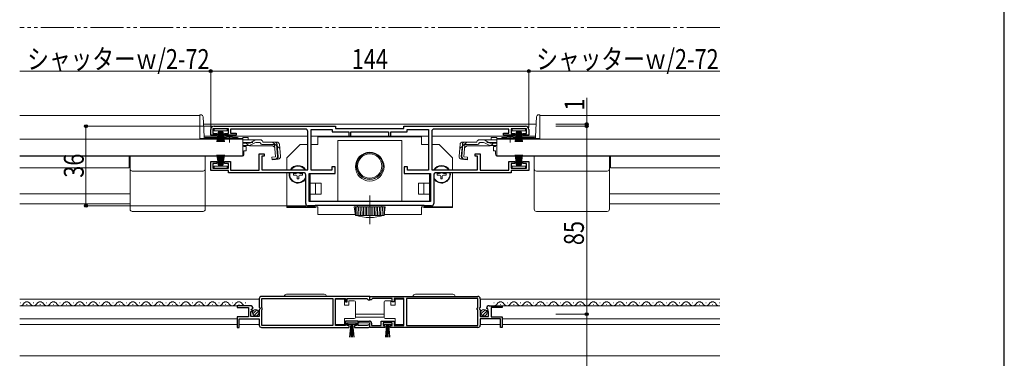
# Model space of a CAD drawing. Extents: x 0 to 1065, y 0 to 1573.
# Drawn here: x 604 to 1050, y 544 to 697 of the extents above; entities that cross this region are included whole.
import ezdxf

# ---------------------------------------------------------------- set-up
doc = ezdxf.new("R2010")
doc.units = 0
for name, pattern in [('YCENTER_1', [13, 10, -1, 1, -1]), ('YDIVIDE_1', [15, 10, -1, 1, -1, 1, -1]), ('YHIDDEN_1', [4, 3, -1])]:
    doc.linetypes.add(name, pattern=pattern)
for name, color, linetype, lineweight in [('YKK_11', 7, 'CONTINUOUS', 30), ('YKK_12', 2, 'CONTINUOUS', 13), ('YKK_13', 4, 'CONTINUOUS', 30), ('YKK_D', 6, 'CONTINUOUS', 13), ('YKK_ZWAK', 7, 'CONTINUOUS', 30)]:
    doc.layers.add(name, color=color, linetype=linetype, lineweight=lineweight)
doc.styles.add('text-b', font='extslim2.shx', dxfattribs={"width": 0.8, "bigfont": 'extfont2.shx'})

msp = doc.modelspace()

# ---------------------------------------------------------------- linework, layer by layer
at = {"layer": 'YKK_11', "linetype": 'ByBlock', "lineweight": -2, "ltscale": 0.5}
for p, q in [((690.69, 644.54), (690.69, 647.14)), ((698.69, 647.54), (691.69, 647.54)), ((691.69, 647.54), (691.69, 645.44)), ((692.19, 648.64), (747.19, 648.64)), ((698.69, 645.44), (698.69, 647.54)), ((733.59, 647.34), (699.69, 647.34)), ((699.69, 647.34), (699.69, 645.54)), ((736.09, 628.74), (736.09, 647.14)), ((736.09, 647.14), (745.69, 647.14)), ((745.69, 647.14), (745.69, 646.14)), ((747.19, 648.64), (747.19, 647.64)), ((747.19, 647.64), (778.19, 647.64)), ((778.19, 648.64), (833.19, 648.64)), ((778.19, 647.64), (778.19, 648.64)), ((779.69, 646.14), (779.69, 647.14)), ((779.69, 647.14), (789.29, 647.14)), ((789.29, 647.14), (789.29, 628.74)), ((825.69, 647.34), (791.79, 647.34)), ((825.69, 645.54), (825.69, 647.34)), ((833.69, 647.54), (826.69, 647.54)), ((826.69, 647.54), (826.69, 645.44)), ((833.69, 645.44), (833.69, 647.54)), ((834.69, 647.14), (834.69, 644.54)), ((693.44, 644.54), (690.69, 644.54)), ((691.69, 645.44), (693.44, 645.44)), ((693.44, 645.44), (693.44, 644.54)), ((696.94, 644.54), (696.94, 645.44)), ((696.94, 645.44), (698.69, 645.44)), ((702.19, 644.54), (696.94, 644.54)), ((699.69, 645.54), (702.19, 645.54)), ((702.19, 645.54), (702.19, 644.54)), ((734.59, 628.94), (734.59, 646.34)), ((745.69, 646.14), (753.19, 646.14)), ((753.19, 646.14), (753.19, 644.14)), ((753.19, 644.14), (754.19, 644.14)), ((754.19, 644.14), (754.19, 646.14)), ((754.19, 646.14), (771.19, 646.14)), ((771.19, 646.14), (771.19, 644.14)), ((771.19, 644.14), (772.19, 644.14)), ((772.19, 644.14), (772.19, 646.14)), ((772.19, 646.14), (779.69, 646.14)), ((790.79, 646.34), (790.79, 628.94)), ((823.19, 644.54), (823.19, 645.54)), ((823.19, 645.54), (825.69, 645.54)), ((828.44, 644.54), (823.19, 644.54)), ((826.69, 645.44), (828.44, 645.44)), ((828.44, 645.44), (828.44, 644.54)), ((831.94, 644.54), (831.94, 645.44)), ((831.94, 645.44), (833.69, 645.44)), ((834.69, 644.54), (831.94, 644.54)), ((712.69, 628.74), (712.69, 636.14)), ((712.69, 636.14), (714.89, 636.14)), ((714.89, 635.14), (713.89, 635.14)), ((713.89, 635.14), (713.89, 628.94)), ((714.89, 636.14), (714.89, 635.14)), ((810.49, 635.14), (810.49, 636.14)), ((810.49, 636.14), (812.69, 636.14)), ((811.49, 635.14), (810.49, 635.14)), ((811.49, 628.94), (811.49, 635.14)), ((812.69, 636.14), (812.69, 628.74)), ((690.69, 628.64), (690.69, 632.74)), ((690.69, 632.74), (693.44, 632.74)), ((698.69, 628.64), (690.69, 628.64)), ((693.44, 631.84), (691.69, 631.84)), ((691.69, 631.84), (691.69, 629.74)), ((691.69, 629.74), (698.69, 629.74)), ((693.44, 632.74), (693.44, 631.84)), ((696.94, 631.84), (696.94, 632.74)), ((696.94, 632.74), (699.69, 632.74)), ((698.69, 631.84), (696.94, 631.84)), ((698.69, 629.74), (698.69, 631.84)), ((698.69, 627.64), (698.69, 628.64)), ((699.69, 632.74), (699.69, 628.74)), ((699.69, 628.74), (712.69, 628.74)), ((713.89, 628.94), (734.59, 628.94)), ((745.59, 628.74), (736.09, 628.74)), ((747.09, 630.24), (745.59, 630.24)), ((745.59, 630.24), (745.59, 628.74)), ((747.09, 627.24), (747.09, 630.24)), ((779.79, 630.24), (778.29, 630.24)), ((778.29, 630.24), (778.29, 627.24)), ((779.79, 628.74), (779.79, 630.24)), ((789.29, 628.74), (779.79, 628.74)), ((790.79, 628.94), (811.49, 628.94)), ((812.69, 628.74), (825.69, 628.74)), ((825.69, 628.74), (825.69, 632.74)), ((825.69, 632.74), (828.44, 632.74)), ((828.44, 631.84), (826.69, 631.84)), ((826.69, 631.84), (826.69, 629.74)), ((826.69, 629.74), (833.69, 629.74)), ((834.69, 628.64), (826.69, 628.64)), ((826.69, 628.64), (826.69, 627.64)), ((828.44, 632.74), (828.44, 631.84)), ((831.94, 631.84), (831.94, 632.74)), ((831.94, 632.74), (834.69, 632.74)), ((833.69, 631.84), (831.94, 631.84)), ((833.69, 629.74), (833.69, 631.84)), ((834.69, 632.74), (834.69, 628.64)), ((732.69, 627.64), (698.69, 627.64)), ((733.69, 613.64), (733.69, 626.64)), ((735.19, 614.64), (735.19, 627.24)), ((735.19, 627.24), (747.09, 627.24)), ((778.29, 627.24), (790.19, 627.24)), ((790.19, 627.24), (790.19, 614.64)), ((791.69, 626.64), (791.69, 613.64)), ((826.69, 627.64), (792.69, 627.64)), ((737.98, 612.64), (734.69, 612.64)), ((790.19, 614.64), (735.19, 614.64)), ((787.29, 612.84), (737.98, 612.84)), ((737.98, 612.84), (737.98, 612.64)), ((787.49, 612.64), (787.29, 612.84)), ((790.69, 612.64), (787.49, 612.64)), ((712.69, 570.64), (712.69, 566.81)), ((762.69, 571.64), (713.69, 571.64)), ((713.79, 566.54), (713.79, 570.74)), ((713.79, 570.74), (745.99, 570.74)), ((745.99, 570.74), (745.99, 558.54)), ((747.19, 558.54), (747.19, 570.74)), ((747.19, 570.74), (751.69, 570.74)), ((751.69, 570.74), (751.69, 569.14)), ((752.49, 569.14), (752.49, 570.74)), ((752.49, 570.74), (761.39, 570.74)), ((761.39, 570.74), (761.69, 570.44)), ((762.69, 570.14), (762.69, 571.64)), ((762.69, 571.64), (811.69, 571.64)), ((762.69, 570.14), (762.69, 571.64)), ((763.99, 570.74), (763.69, 570.44)), ((772.89, 570.74), (763.99, 570.74)), ((772.89, 569.14), (772.89, 570.74)), ((778.19, 570.74), (773.69, 570.74)), ((773.69, 570.74), (773.69, 569.14)), ((778.19, 558.54), (778.19, 570.74)), ((811.59, 570.74), (779.39, 570.74)), ((779.39, 570.74), (779.39, 558.54)), ((811.59, 566.54), (811.59, 570.74)), ((812.69, 570.64), (812.69, 566.81)), ((708.59, 567.44), (702.69, 567.44)), ((702.69, 567.44), (702.69, 566.64)), ((702.69, 566.64), (707.79, 566.64)), ((707.79, 566.64), (707.79, 562.44)), ((709.64, 566.05), (709.89, 566.26)), ((712.69, 566.81), (713.14, 566.27)), ((713.14, 566.27), (712.99, 565.94)), ((713.99, 566.34), (713.79, 566.54)), ((713.99, 565.74), (713.99, 566.34)), ((751.69, 569.14), (752.49, 569.14)), ((761.69, 570.44), (761.99, 570.14)), ((761.99, 570.14), (762.69, 570.14)), ((763.39, 570.14), (762.69, 570.14)), ((763.69, 570.44), (763.39, 570.14)), ((773.69, 569.14), (772.89, 569.14)), ((811.39, 566.34), (811.59, 566.54)), ((811.39, 565.74), (811.39, 566.34)), ((812.69, 566.81), (812.24, 566.27)), ((812.24, 566.27), (812.39, 565.94)), ((815.74, 566.05), (815.49, 566.26)), ((816.79, 567.44), (822.69, 567.44)), ((822.69, 566.64), (817.59, 566.64)), ((817.59, 566.64), (817.59, 562.44)), ((822.69, 567.44), (822.69, 566.64)), ((707.79, 562.44), (702.69, 562.44)), ((702.69, 562.44), (702.69, 557.64)), ((708.89, 562.64), (708.89, 564.84)), ((708.89, 564.84), (709.51, 564.84)), ((712.69, 562.64), (708.89, 562.64)), ((709.05, 565.67), (709.32, 566.14)), ((709.61, 565.1), (709.05, 565.67)), ((709.32, 566.14), (709.64, 566.05)), ((709.51, 564.84), (709.61, 565.1)), ((712.99, 565.94), (712.69, 565.64)), ((712.69, 565.64), (712.69, 562.64)), ((713.79, 565.54), (713.99, 565.74)), ((713.79, 558.54), (713.79, 565.54)), ((811.59, 565.54), (811.39, 565.74)), ((811.59, 558.54), (811.59, 565.54)), ((812.39, 565.94), (812.69, 565.64)), ((812.69, 565.64), (812.69, 562.64)), ((812.69, 562.64), (816.49, 562.64)), ((816.06, 566.14), (815.74, 566.05)), ((815.77, 565.1), (816.33, 565.67)), ((815.88, 564.84), (815.77, 565.1)), ((816.49, 564.84), (815.88, 564.84)), ((816.33, 565.67), (816.06, 566.14)), ((816.49, 562.64), (816.49, 564.84)), ((817.59, 562.44), (822.69, 562.44)), ((822.69, 562.44), (822.69, 557.64)), ((702.69, 557.64), (703.49, 557.64)), ((703.49, 557.64), (703.49, 561.54)), ((703.49, 561.54), (712.69, 561.54)), ((712.69, 561.54), (712.69, 558.64)), ((713.69, 557.64), (753.39, 557.64)), ((745.99, 558.54), (713.79, 558.54)), ((751.69, 558.54), (747.19, 558.54)), ((757.49, 560.54), (751.69, 560.54)), ((751.69, 560.54), (751.69, 558.54)), ((752.49, 558.44), (752.49, 559.74)), ((752.49, 559.74), (756.69, 559.74)), ((753.39, 558.44), (752.49, 558.44)), ((753.39, 557.64), (753.39, 558.44)), ((756.69, 558.44), (755.79, 558.44)), ((755.79, 558.44), (755.79, 557.64)), ((755.79, 557.64), (762.14, 557.64)), ((756.69, 559.74), (756.69, 558.44)), ((757.49, 558.54), (757.49, 560.54)), ((761.59, 558.54), (757.49, 558.54)), ((757.69, 559.76), (757.7, 560.54)), ((762.7, 559.54), (757.69, 559.76)), ((757.7, 560.54), (762.5, 560.54)), ((761.78, 558.61), (761.59, 558.54)), ((762.7, 557.64), (762.7, 559.54)), ((769.59, 557.64), (762.7, 557.64)), ((763.5, 559.54), (763.5, 558.54)), ((763.5, 558.54), (767.89, 558.54)), ((767.89, 558.54), (767.89, 560.54)), ((767.89, 560.54), (773.69, 560.54)), ((772.89, 559.74), (768.69, 559.74)), ((768.69, 559.74), (768.69, 558.44)), ((768.69, 558.44), (769.59, 558.44)), ((769.59, 558.44), (769.59, 557.64)), ((771.99, 557.64), (771.99, 558.44)), ((771.99, 558.44), (772.89, 558.44)), ((811.69, 557.64), (771.99, 557.64)), ((772.89, 558.44), (772.89, 559.74)), ((773.69, 560.54), (773.69, 558.54)), ((773.69, 558.54), (778.19, 558.54)), ((779.39, 558.54), (811.59, 558.54)), ((821.89, 561.54), (812.69, 561.54)), ((812.69, 561.54), (812.69, 558.64)), ((821.89, 557.64), (821.89, 561.54)), ((822.69, 557.64), (821.89, 557.64))]:
    msp.add_line(p, q, dxfattribs=at)
for centre, radius, start, end in [((692.19, 647.14), 1.5, 90, 180), ((733.59, 646.34), 1, 0, 90), ((791.79, 646.34), 1, 90, 180), ((833.19, 647.14), 1.5, 0, 90), ((732.69, 626.64), 1, 0, 90), ((792.69, 626.64), 1, 90, 180), ((734.69, 613.64), 1, 180, 270), ((790.69, 613.64), 1, 270, 360), ((713.69, 570.64), 1, 90, 180), ((811.69, 570.64), 1, 0, 90), ((708.59, 566.14), 1.3, 5.2159, 90), ((816.79, 566.14), 1.3, 90, 174.7841), ((713.69, 558.64), 1, 180, 270), ((762.14, 558.19), 0.55, 270, 130.1194), ((762.5, 559.54), 1, 0, 90), ((811.69, 558.64), 1, 270, 360)]:
    msp.add_arc(centre, radius, start, end, dxfattribs=at)
at = {"layer": 'YKK_12', "linetype": 'Continuous', "lineweight": 13, "ltscale": 1.5}
for p, q in [((685.69, 653.54), (604.19, 653.54)), ((685.69, 653.54), (685.69, 643.04)), ((685.69, 653.54), (685.69, 643.04)), ((839.69, 653.54), (921.19, 653.54)), ((839.69, 653.54), (839.69, 643.04)), ((838.01, 649.65), (687.37, 649.65)), ((695.4, 643.04), (685.69, 643.04)), ((696.44, 643.04), (685.69, 643.04)), ((734.59, 644.15), (687.66, 644.15)), ((705.19, 643.04), (701.94, 643.04)), ((789.29, 644.15), (736.09, 644.15)), ((837.72, 644.15), (790.79, 644.15)), ((820.19, 643.04), (823.44, 643.04)), ((828.94, 643.04), (839.69, 643.04)), ((703.69, 635.04), (604.19, 635.04)), ((604.19, 635.04), (703.69, 635.04)), ((653.69, 629.84), (653.69, 635.04)), ((703.69, 635.24), (703.69, 635.04)), ((821.69, 635.24), (821.69, 635.04)), ((821.69, 635.04), (921.19, 635.04)), ((921.19, 635.04), (821.69, 635.04)), ((871.69, 629.84), (871.69, 635.04)), ((653.69, 629.84), (604.19, 629.84)), ((871.69, 629.84), (921.19, 629.84)), ((654.19, 618.04), (604.19, 618.04)), ((871.19, 618.04), (921.19, 618.04)), ((654.19, 613.54), (604.19, 613.54)), ((871.19, 613.54), (921.19, 613.54)), ((712.69, 570.44), (604.19, 570.44)), ((708.59, 567.44), (604.19, 567.44)), ((604.54, 568.7), (604.34, 568.7)), ((607.54, 567.94), (607.34, 567.94)), ((610.54, 568.7), (610.34, 568.7)), ((613.54, 567.94), (613.34, 567.94)), ((616.54, 568.7), (616.34, 568.7)), ((619.54, 567.94), (619.34, 567.94)), ((622.54, 568.7), (622.34, 568.7)), ((625.54, 567.94), (625.34, 567.94)), ((628.54, 568.7), (628.34, 568.7)), ((631.54, 567.94), (631.34, 567.94)), ((634.54, 568.7), (634.34, 568.7)), ((637.54, 567.94), (637.34, 567.94)), ((640.54, 568.7), (640.34, 568.7)), ((643.54, 567.94), (643.34, 567.94)), ((646.54, 568.7), (646.34, 568.7)), ((649.54, 567.94), (649.34, 567.94)), ((652.54, 568.7), (652.34, 568.7)), ((655.54, 567.94), (655.34, 567.94)), ((658.54, 568.7), (658.34, 568.7)), ((661.54, 567.94), (661.34, 567.94)), ((664.54, 568.7), (664.34, 568.7)), ((667.54, 567.94), (667.34, 567.94)), ((670.54, 568.7), (670.34, 568.7)), ((673.54, 567.94), (673.34, 567.94)), ((676.54, 568.7), (676.34, 568.7)), ((679.54, 567.94), (679.34, 567.94)), ((682.54, 568.7), (682.34, 568.7)), ((685.54, 567.94), (685.34, 567.94)), ((688.54, 568.7), (688.34, 568.7)), ((691.54, 567.94), (691.34, 567.94)), ((694.54, 568.7), (694.34, 568.7)), ((697.54, 567.94), (697.34, 567.94)), ((700.54, 568.7), (700.34, 568.7)), ((703.54, 567.94), (703.34, 567.94)), ((706.54, 568.7), (706.34, 568.7)), ((812.69, 570.44), (921.19, 570.44)), ((816.79, 567.44), (921.19, 567.44)), ((818.84, 568.7), (819.04, 568.7)), ((821.84, 567.94), (822.04, 567.94)), ((824.84, 568.7), (825.04, 568.7)), ((827.84, 567.94), (828.04, 567.94)), ((830.84, 568.7), (831.04, 568.7)), ((833.84, 567.94), (834.04, 567.94)), ((836.84, 568.7), (837.04, 568.7)), ((839.84, 567.94), (840.04, 567.94)), ((842.84, 568.7), (843.04, 568.7)), ((845.84, 567.94), (846.04, 567.94)), ((848.84, 568.7), (849.04, 568.7)), ((851.84, 567.94), (852.04, 567.94)), ((854.84, 568.7), (855.04, 568.7)), ((857.84, 567.94), (858.04, 567.94)), ((860.84, 568.7), (861.04, 568.7)), ((863.84, 567.94), (864.04, 567.94)), ((866.84, 568.7), (867.04, 568.7)), ((869.84, 567.94), (870.04, 567.94)), ((872.84, 568.7), (873.04, 568.7)), ((875.84, 567.94), (876.04, 567.94)), ((878.84, 568.7), (879.04, 568.7)), ((881.84, 567.94), (882.04, 567.94)), ((884.84, 568.7), (885.04, 568.7)), ((887.84, 567.94), (888.04, 567.94)), ((890.84, 568.7), (891.04, 568.7)), ((893.84, 567.94), (894.04, 567.94)), ((896.84, 568.7), (897.04, 568.7)), ((899.84, 567.94), (900.04, 567.94)), ((902.84, 568.7), (903.04, 568.7)), ((905.84, 567.94), (906.04, 567.94)), ((908.84, 568.7), (909.04, 568.7)), ((911.84, 567.94), (912.04, 567.94)), ((914.84, 568.7), (915.04, 568.7)), ((917.84, 567.94), (918.04, 567.94)), ((920.84, 568.7), (921.04, 568.7)), ((604.19, 561.54), (702.69, 561.54)), ((702.69, 558.94), (604.19, 558.94)), ((712.69, 558.94), (703.49, 558.94)), ((812.69, 558.94), (821.89, 558.94)), ((921.19, 561.54), (822.69, 561.54)), ((822.69, 558.94), (921.19, 558.94))]:
    msp.add_line(p, q, dxfattribs=at)
at = {"layer": 'YKK_12', "linetype": 'Continuous', "ltscale": 1.5}
for p, q in [((837.19, 649.64), (688.19, 649.64)), ((698.69, 644.14), (688.19, 644.14)), ((723.59, 644.14), (704.69, 644.14)), ((820.69, 644.14), (801.79, 644.14)), ((825.69, 644.14), (823.19, 644.14)), ((837.19, 644.14), (826.69, 644.14))]:
    msp.add_line(p, q, dxfattribs=at)
at = {"layer": 'YKK_12', "ltscale": 1.5}
for p, q in [((756.19, 563.65), (769.19, 563.65)), ((756.19, 562.25), (769.19, 562.25)), ((921.19, 544.85), (604.19, 544.85))]:
    msp.add_line(p, q, dxfattribs=at)
at = {"layer": 'YKK_12', "linetype": 'Continuous', "lineweight": 13, "ltscale": 1.5}
for centre, start, end in [((604.44, 569.16), 261.5304, 330.8094), ((607.44, 567.49), 29.1994, 150.8006), ((610.44, 569.16), 209.1906, 330.8094), ((613.44, 567.49), 29.1994, 150.8006), ((616.44, 569.16), 209.1906, 330.8094), ((619.44, 567.49), 29.1994, 150.8006), ((622.44, 569.16), 209.1906, 330.8094), ((625.44, 567.49), 29.1994, 150.8006), ((628.44, 569.16), 209.1906, 330.8094), ((631.44, 567.49), 29.1994, 150.8006), ((634.44, 569.16), 209.1906, 330.8094), ((637.44, 567.49), 29.1994, 150.8006), ((640.44, 569.16), 209.1906, 330.8094), ((643.44, 567.49), 29.1994, 150.8006), ((646.44, 569.16), 209.1906, 330.8094), ((649.44, 567.49), 29.1994, 150.8006), ((652.44, 569.16), 209.1906, 330.8094), ((655.44, 567.49), 29.1994, 150.8006), ((658.44, 569.16), 209.1906, 330.8094), ((661.44, 567.49), 29.1994, 150.8006), ((664.44, 569.16), 209.1906, 330.8094), ((667.44, 567.49), 29.1994, 150.8006), ((670.44, 569.16), 209.1906, 330.8094), ((673.44, 567.49), 29.1994, 150.8006), ((676.44, 569.16), 209.1906, 330.8094), ((679.44, 567.49), 29.1994, 150.8006), ((682.44, 569.16), 209.1906, 330.8094), ((685.44, 567.49), 29.1994, 150.8006), ((688.44, 569.16), 209.1906, 330.8094), ((691.44, 567.49), 29.1994, 150.8006), ((694.44, 569.16), 209.1906, 330.8094), ((697.44, 567.49), 29.1994, 150.8006), ((700.44, 569.16), 209.1906, 330.8094), ((703.44, 567.49), 29.1994, 150.8006), ((706.44, 569.16), 209.1906, 270), ((818.94, 569.16), 270, 330.8094), ((821.94, 567.49), 29.1994, 150.8006), ((824.94, 569.16), 209.1906, 330.8094), ((827.94, 567.49), 29.1994, 150.8006), ((830.94, 569.16), 209.1906, 330.8094), ((833.94, 567.49), 29.1994, 150.8006), ((836.94, 569.16), 209.1906, 330.8094), ((839.94, 567.49), 29.1994, 150.8006), ((842.94, 569.16), 209.1906, 330.8094), ((845.94, 567.49), 29.1994, 150.8006), ((848.94, 569.16), 209.1906, 330.8094), ((851.94, 567.49), 29.1994, 150.8006), ((854.94, 569.16), 209.1906, 330.8094), ((857.94, 567.49), 29.1994, 150.8006), ((860.94, 569.16), 209.1906, 330.8094), ((863.94, 567.49), 29.1994, 150.8006), ((866.94, 569.16), 209.1906, 330.8094), ((869.94, 567.49), 29.1994, 150.8006), ((872.94, 569.16), 209.1906, 330.8094), ((875.94, 567.49), 29.1994, 150.8006), ((878.94, 569.16), 209.1906, 330.8094), ((881.94, 567.49), 29.1994, 150.8006), ((884.94, 569.16), 209.1906, 330.8094), ((887.94, 567.49), 29.1994, 150.8006), ((890.94, 569.16), 209.1906, 330.8094), ((893.94, 567.49), 29.1994, 150.8006), ((896.94, 569.16), 209.1906, 330.8094), ((899.94, 567.49), 29.1994, 150.8006), ((902.94, 569.16), 209.1906, 330.8094), ((905.94, 567.49), 29.1994, 150.8006), ((908.94, 569.16), 209.1906, 330.8094), ((911.94, 567.49), 29.1994, 150.8006), ((914.94, 569.16), 209.1906, 330.8094), ((917.94, 567.49), 29.1994, 150.8006), ((920.94, 569.16), 209.1906, 278.4631)]:
    msp.add_arc(centre, 1.72, start, end, dxfattribs=at)
at = {"layer": 'YKK_13', "linetype": 'YDIVIDE_1', "lineweight": 13, "ltscale": 1.5}
msp.add_line((921.19, 693.35), (604.19, 693.35), dxfattribs=at)
at = {"layer": 'YKK_13', "linetype": 'Continuous', "lineweight": 13, "ltscale": 1.5}
for p, q in [((686.2, 653.84), (685.69, 653.84)), ((685.69, 653.84), (685.69, 643.04)), ((687.67, 644.01), (687.2, 652.89)), ((837.72, 644.01), (838.18, 652.89)), ((839.18, 653.84), (839.69, 653.84)), ((839.69, 653.84), (839.69, 643.04)), ((692.19, 646.64), (692.19, 647.54)), ((692.19, 647.54), (698.19, 647.54)), ((698.19, 646.64), (692.19, 646.64)), ((694.19, 646.64), (693.49, 641.54)), ((693.89, 641.54), (694.39, 646.64)), ((694.59, 646.64), (694.24, 641.54)), ((694.54, 641.54), (694.79, 646.64)), ((694.99, 646.64), (694.79, 641.54)), ((695.19, 646.64), (695.19, 641.54)), ((695.39, 646.64), (695.59, 641.54)), ((695.84, 641.54), (695.59, 646.64)), ((695.79, 646.64), (696.14, 641.54)), ((696.49, 641.54), (695.99, 646.64)), ((696.19, 646.64), (696.89, 641.54)), ((698.19, 647.54), (698.19, 646.64)), ((827.19, 646.64), (827.19, 647.54)), ((827.19, 647.54), (833.19, 647.54)), ((833.19, 646.64), (827.19, 646.64)), ((829.19, 646.64), (828.49, 641.54)), ((828.89, 641.54), (829.39, 646.64)), ((829.59, 646.64), (829.24, 641.54)), ((829.54, 641.54), (829.79, 646.64)), ((829.99, 646.64), (829.79, 641.54)), ((830.19, 646.64), (830.19, 641.54)), ((830.39, 646.64), (830.59, 641.54)), ((830.84, 641.54), (830.59, 646.64)), ((830.79, 646.64), (831.14, 641.54)), ((831.49, 641.54), (830.99, 646.64)), ((831.19, 646.64), (831.89, 641.54)), ((833.19, 647.54), (833.19, 646.64)), ((705.19, 642.84), (604.19, 642.84)), ((685.69, 643.12), (687.69, 643.12)), ((685.69, 643.04), (687.69, 643.04)), ((687.69, 643.87), (687.69, 643.12)), ((696.44, 643.04), (687.69, 643.04)), ((697.31, 643.54), (688.16, 643.54)), ((696.44, 642.84), (696.44, 643.18)), ((701.94, 643.18), (696.44, 643.18)), ((701.94, 642.84), (696.44, 642.84)), ((702.76, 643.54), (701.07, 643.54)), ((701.94, 642.84), (701.94, 643.18)), ((703.2, 643.04), (701.94, 643.04)), ((705.19, 643.52), (705.19, 642.52)), ((705.19, 643.52), (707.69, 643.52)), ((705.19, 642.84), (705.19, 635.24)), ((705.19, 642.52), (705.19, 642.75)), ((711.62, 642.52), (705.19, 642.52)), ((707.69, 643.52), (707.69, 642.52)), ((708.64, 641.17), (710.66, 642.28)), ((713.07, 642.52), (711.62, 642.52)), ((739.19, 640.35), (739.19, 643.85)), ((739.19, 643.85), (786.19, 643.85)), ((748.19, 642.14), (777.19, 642.14)), ((748.19, 614.64), (748.19, 642.14)), ((777.19, 642.14), (777.19, 614.64)), ((786.19, 640.35), (786.19, 643.85)), ((812.31, 642.52), (813.76, 642.52)), ((813.76, 642.52), (820.19, 642.52)), ((816.74, 641.17), (814.72, 642.28)), ((820.19, 643.52), (817.69, 643.52)), ((817.69, 643.52), (817.69, 642.52)), ((820.19, 643.52), (820.19, 642.52)), ((820.19, 642.84), (820.19, 635.24)), ((820.19, 642.84), (921.19, 642.84)), ((820.19, 642.52), (820.19, 642.75)), ((822.18, 643.04), (823.44, 643.04)), ((822.63, 643.54), (824.31, 643.54)), ((823.44, 642.84), (823.44, 643.18)), ((823.44, 643.18), (828.94, 643.18)), ((823.44, 642.84), (828.94, 642.84)), ((828.07, 643.54), (837.22, 643.54)), ((828.94, 642.84), (828.94, 643.18)), ((828.94, 643.04), (837.69, 643.04)), ((837.69, 643.87), (837.69, 643.12)), ((839.69, 643.12), (837.69, 643.12)), ((839.69, 643.04), (837.69, 643.04)), ((707.68, 640.93), (705.19, 640.93)), ((707.74, 639.94), (705.19, 639.94)), ((705.69, 639.94), (705.69, 639.54)), ((705.69, 639.54), (706.69, 639.54)), ((705.69, 637.54), (706.69, 637.54)), ((705.69, 637.54), (705.69, 636.04)), ((706.69, 637.54), (706.69, 639.54)), ((718.79, 639.82), (708.59, 639.82)), ((710.71, 641.13), (708.6, 640.14)), ((711.56, 641.32), (713.08, 641.32)), ((714.26, 641.52), (714.23, 641.63)), ((720.62, 641.52), (714.26, 641.52)), ((719.57, 640.32), (714.26, 640.32)), ((718.79, 639.82), (719.69, 639.01)), ((720.05, 634.86), (719.57, 640.32)), ((720.49, 640.44), (720.78, 640.47)), ((720.49, 640.44), (720.97, 634.96)), ((721.25, 634.97), (720.77, 640.43)), ((721.81, 640.43), (722.28, 635.06)), ((731.19, 640.35), (725.19, 634.35)), ((731.19, 640.35), (734.59, 640.35)), ((736.09, 640.35), (739.19, 640.35)), ((786.19, 640.35), (789.29, 640.35)), ((790.79, 640.35), (794.19, 640.35)), ((794.19, 640.35), (800.19, 634.35)), ((803.57, 640.43), (803.1, 635.06)), ((804.14, 634.97), (804.61, 640.43)), ((804.89, 640.44), (804.41, 634.96)), ((804.89, 640.44), (804.6, 640.47)), ((804.77, 641.52), (811.12, 641.52)), ((805.33, 634.86), (805.81, 640.32)), ((806.59, 639.82), (805.69, 639.01)), ((805.81, 640.32), (811.12, 640.32)), ((806.59, 639.82), (816.79, 639.82)), ((811.12, 641.52), (811.15, 641.63)), ((813.82, 641.32), (812.31, 641.32)), ((814.67, 641.13), (816.78, 640.14)), ((817.64, 639.94), (820.19, 639.94)), ((817.7, 640.93), (820.19, 640.93)), ((819.69, 639.54), (818.69, 639.54)), ((818.69, 637.54), (818.69, 639.54)), ((819.69, 637.54), (818.69, 637.54)), ((819.69, 639.94), (819.69, 639.54)), ((819.69, 637.54), (819.69, 636.04)), ((705.19, 635.24), (604.19, 635.24)), ((654.19, 611.14), (654.19, 635.04)), ((688.19, 611.14), (688.19, 635.04)), ((704.69, 635.04), (688.19, 635.04)), ((694.19, 630.64), (693.49, 635.74)), ((693.89, 635.74), (694.39, 630.64)), ((694.59, 630.64), (694.24, 635.74)), ((694.54, 635.74), (694.79, 630.64)), ((694.99, 630.64), (694.79, 635.74)), ((695.19, 630.64), (695.19, 635.74)), ((695.39, 630.64), (695.59, 635.74)), ((695.84, 635.74), (695.59, 630.64)), ((695.79, 630.64), (696.14, 635.74)), ((696.49, 635.74), (695.99, 630.64)), ((696.19, 630.64), (696.89, 635.74)), ((703.69, 635.24), (703.69, 635.04)), ((720.05, 634.86), (718.36, 634.71)), ((718.36, 634.71), (718.46, 633.52)), ((718.44, 633.81), (720.15, 633.98)), ((721.19, 633.76), (718.46, 633.52)), ((725.19, 634.35), (725.19, 628.94)), ((800.19, 634.35), (800.19, 628.94)), ((804.19, 633.76), (806.92, 633.52)), ((806.95, 633.81), (805.23, 633.98)), ((805.33, 634.86), (807.02, 634.71)), ((807.02, 634.71), (806.92, 633.52)), ((820.19, 635.24), (921.19, 635.24)), ((820.69, 635.04), (837.19, 635.04)), ((821.69, 635.24), (821.69, 635.04)), ((829.19, 630.64), (828.49, 635.74)), ((828.89, 635.74), (829.39, 630.64)), ((829.59, 630.64), (829.24, 635.74)), ((829.54, 635.74), (829.79, 630.64)), ((829.99, 630.64), (829.79, 635.74)), ((830.19, 630.64), (830.19, 635.74)), ((830.39, 630.64), (830.59, 635.74)), ((830.84, 635.74), (830.59, 630.64)), ((830.79, 630.64), (831.14, 635.74)), ((831.49, 635.74), (830.99, 630.64)), ((831.19, 630.64), (831.89, 635.74)), ((837.19, 611.14), (837.19, 635.04)), ((871.19, 611.14), (871.19, 635.04)), ((698.19, 630.64), (692.19, 630.64)), ((692.19, 630.64), (692.19, 629.74)), ((692.19, 629.74), (698.19, 629.74)), ((698.19, 629.74), (698.19, 630.64)), ((729.84, 628.96), (730.54, 628.96)), ((729.84, 628.96), (729.84, 628.94)), ((730.54, 628.96), (730.54, 628.94)), ((794.84, 628.96), (795.54, 628.96)), ((794.84, 628.96), (794.84, 628.94)), ((795.54, 628.96), (795.54, 628.94)), ((833.19, 630.64), (827.19, 630.64)), ((827.19, 630.64), (827.19, 629.74)), ((827.19, 629.74), (833.19, 629.74)), ((833.19, 629.74), (833.19, 630.64)), ((687.19, 628.38), (655.19, 628.38)), ((725.19, 627.64), (725.19, 611.94)), ((728.14, 627.26), (728.14, 626.56)), ((728.14, 627.26), (729.34, 627.26)), ((728.14, 626.56), (729.34, 626.56)), ((729.84, 626.06), (729.84, 624.86)), ((729.84, 624.86), (730.54, 624.86)), ((730.54, 626.06), (730.54, 624.86)), ((731.04, 627.26), (732.24, 627.26)), ((731.04, 626.56), (732.24, 626.56)), ((732.24, 627.26), (732.24, 626.56)), ((735.69, 614.64), (735.69, 627.24)), ((789.69, 614.64), (789.69, 627.24)), ((793.14, 627.26), (793.14, 626.56)), ((793.14, 627.26), (794.34, 627.26)), ((793.14, 626.56), (794.34, 626.56)), ((794.84, 626.06), (794.84, 624.86)), ((794.84, 624.86), (795.54, 624.86)), ((795.54, 626.06), (795.54, 624.86)), ((796.04, 627.26), (797.24, 627.26)), ((796.04, 626.56), (797.24, 626.56)), ((797.24, 627.26), (797.24, 626.56)), ((800.19, 627.64), (800.19, 611.94)), ((838.19, 628.38), (870.19, 628.38)), ((735.69, 622.86), (740.69, 622.86)), ((738.19, 617.86), (738.19, 622.86)), ((740.69, 622.86), (740.69, 617.86)), ((784.69, 622.86), (789.69, 622.86)), ((784.69, 622.86), (784.69, 617.86)), ((787.19, 617.86), (787.19, 622.86)), ((735.69, 617.86), (740.69, 617.86)), ((784.69, 617.86), (789.69, 617.86)), ((725.19, 612.16), (739.19, 612.16)), ((725.19, 611.94), (737.99, 611.94)), ((735.69, 612.16), (735.69, 612.64)), ((738.19, 612.14), (738.19, 612.16)), ((739.19, 608.66), (739.19, 612.16)), ((777.19, 614.64), (748.19, 614.64)), ((756.19, 608.34), (755.69, 612.14)), ((755.69, 612.14), (769.69, 612.14)), ((756.36, 608.34), (756.17, 612.14)), ((757.06, 608.34), (756.87, 612.14)), ((768.19, 612.84), (757.19, 612.84)), ((757.19, 612.14), (757.19, 612.84)), ((757.77, 608.34), (757.64, 612.14)), ((758.47, 608.34), (758.34, 612.14)), ((759.18, 608.34), (759.12, 612.14)), ((759.88, 608.34), (759.82, 612.14)), ((760.59, 608.34), (760.59, 612.14)), ((761.29, 608.34), (761.29, 612.14)), ((761.99, 608.34), (761.99, 612.14)), ((763.39, 608.34), (763.39, 612.14)), ((764.09, 608.34), (764.09, 612.14)), ((764.79, 608.34), (764.79, 612.14)), ((765.5, 608.34), (765.57, 612.14)), ((766.2, 608.34), (766.27, 612.14)), ((766.91, 608.34), (767.04, 612.14)), ((767.61, 608.34), (767.74, 612.14)), ((768.19, 612.14), (768.19, 612.84)), ((768.32, 608.34), (768.52, 612.14)), ((769.02, 608.34), (769.22, 612.14)), ((769.19, 608.34), (769.69, 612.14)), ((786.19, 612.16), (800.19, 612.16)), ((786.19, 608.66), (786.19, 612.16)), ((787.19, 612.14), (787.19, 612.16)), ((800.19, 611.94), (787.39, 611.94)), ((789.69, 612.16), (789.69, 612.64)), ((687.19, 610.14), (655.19, 610.14)), ((739.19, 608.66), (756.15, 608.66)), ((756.19, 608.34), (769.19, 608.34)), ((769.23, 608.66), (786.19, 608.66)), ((838.19, 610.14), (870.19, 610.14)), ((724.04, 571.64), (743.04, 571.64)), ((725.04, 572.64), (742.04, 572.64)), ((801.34, 571.64), (782.34, 571.64)), ((800.34, 572.64), (783.34, 572.64)), ((751.19, 570.39), (747.19, 570.39)), ((747.19, 570.39), (747.19, 558.99)), ((751.19, 567.69), (751.19, 570.39)), ((753.19, 567.69), (751.19, 567.69)), ((753.19, 569.69), (753.19, 567.69)), ((755.69, 569.69), (753.19, 569.69)), ((756.19, 568.69), (756.19, 569.19)), ((756.19, 562.69), (756.19, 568.69)), ((769.19, 568.69), (769.19, 569.19)), ((769.19, 562.69), (769.19, 568.69)), ((769.69, 569.69), (772.19, 569.69)), ((772.19, 569.69), (772.19, 567.69)), ((772.19, 567.69), (774.19, 567.69)), ((774.19, 567.69), (774.19, 570.39)), ((774.19, 570.39), (778.19, 570.39)), ((778.19, 570.39), (778.19, 558.99)), ((709.7, 563.73), (711.6, 565.63)), ((710.38, 563), (712.33, 564.95)), ((756.19, 562.19), (756.19, 562.69)), ((769.19, 562.19), (769.19, 562.69)), ((813, 563.73), (814.9, 565.63)), ((813.68, 563), (815.63, 564.95)), ((747.19, 558.99), (751.19, 558.99)), ((751.19, 558.99), (751.19, 561.69)), ((751.19, 561.69), (755.69, 561.69)), ((752.73, 558.95), (752.73, 559.75)), ((752.73, 559.75), (756.43, 559.75)), ((756.43, 558.95), (752.73, 558.95)), ((753.59, 553.25), (754.08, 558.95)), ((754.33, 558.95), (754.09, 553.25)), ((754.58, 558.95), (754.58, 553.25)), ((754.83, 558.95), (755.08, 553.25)), ((755.58, 553.25), (755.08, 558.95)), ((756.43, 559.75), (756.43, 558.95)), ((768.94, 558.95), (768.94, 559.75)), ((768.94, 559.75), (772.64, 559.75)), ((772.64, 558.95), (768.94, 558.95)), ((774.19, 561.69), (769.69, 561.69)), ((769.79, 553.25), (770.29, 558.95)), ((770.54, 558.95), (770.29, 553.25)), ((770.79, 558.95), (770.79, 553.25)), ((771.04, 558.95), (771.29, 553.25)), ((771.79, 553.25), (771.29, 558.95)), ((772.64, 559.75), (772.64, 558.95)), ((774.19, 558.99), (774.19, 561.69)), ((778.19, 558.99), (774.19, 558.99))]:
    msp.add_line(p, q, dxfattribs=at)
at = {"layer": 'YKK_13', "linetype": 'YCENTER_1', "lineweight": 13, "ltscale": 1.5}
for p, q in [((699.19, 641.32), (699.19, 644.95)), ((826.19, 641.32), (826.19, 644.95)), ((762.69, 604.34), (762.69, 617.33))]:
    msp.add_line(p, q, dxfattribs=at)
at = {"layer": 'YKK_13', "linetype": 'YHIDDEN_1', "lineweight": 13, "ltscale": 1.5}
for p, q in [((705.19, 641.32), (711.56, 641.32)), ((718.72, 641.52), (721.98, 638.54)), ((806.67, 641.52), (803.4, 638.54)), ((820.19, 641.32), (813.82, 641.32))]:
    msp.add_line(p, q, dxfattribs=at)
at = {"layer": 'YKK_13', "linetype": 'Continuous', "lineweight": 13, "ltscale": 1.5}
for centre, radius in [((762.69, 630.35), 6.5), ((762.69, 630.64), 6.1), ((762.69, 630.64), 6), ((762.69, 630.64), 5.5), ((711.04, 564.29), 1.45), ((814.34, 564.29), 1.45)]:
    msp.add_circle(centre, radius, dxfattribs=at)
for centre, radius, start, end in [((686.2, 652.84), 1, 3, 90), ((839.18, 652.84), 1, 90, 177), ((688.16, 644.04), 0.5, 183, 270), ((699.19, 637.84), 6, 62.7204, 117.2796), ((702.7, 643.04), 0.5, 359.6164, 83.366), ((711.62, 640.52), 2, 90, 118.6518), ((713.07, 641.32), 1.2, 15, 90), ((812.31, 641.32), 1.2, 90, 165), ((813.76, 640.52), 2, 61.3482, 90), ((822.68, 643.04), 0.5, 96.634, 180.3836), ((826.19, 637.84), 6, 62.7204, 117.2796), ((837.22, 644.04), 0.5, 270, 357), ((707.68, 642.93), 2, 270, 298.6518), ((707.74, 641.94), 2, 270, 295.2727), ((708.59, 641.72), 1.9, 248.9037, 270), ((711.56, 639.32), 2, 90, 115.2727), ((714.26, 641.52), 1.2, 189.5941, 270), ((719.57, 640.32), 1.2, 5, 90), ((720.62, 640.32), 1.2, 5, 90), ((804.77, 640.32), 1.2, 90, 175), ((805.81, 640.32), 1.2, 90, 175), ((811.12, 641.52), 1.2, 270, 350.4059), ((813.82, 639.32), 2, 64.7273, 90), ((817.7, 642.93), 2, 241.3482, 270), ((817.64, 641.94), 2, 244.7273, 270), ((816.79, 641.72), 1.9, 270, 291.0963), ((704.69, 636.04), 1, 270, 0), ((720.05, 634.86), 1.2, 275, 5), ((720.06, 634.88), 0.91, 275.7639, 5), ((721.09, 634.95), 1.2, 275, 5), ((804.3, 634.95), 1.2, 175, 265), ((805.33, 634.86), 1.2, 175, 265), ((805.32, 634.88), 0.91, 175, 264.2361), ((820.69, 636.04), 1, 180, 270), ((655.19, 629.38), 1, 180, 270), ((687.19, 629.38), 1, 270, 0), ((730.19, 626.91), 4, 30.62, 149.38), ((730.19, 626.91), 3.75, 32.9085, 147.0915), ((795.19, 626.91), 4, 30.62, 149.38), ((795.19, 626.91), 3.75, 32.9085, 147.0915), ((838.19, 629.38), 1, 180, 270), ((870.19, 629.38), 1, 270, 0), ((730.19, 626.91), 4, 169.3772, 331.0237), ((730.19, 626.91), 3.75, 168.6599, 338.9299), ((729.34, 627.76), 0.5, 270, 346.9817), ((729.34, 626.06), 0.5, 0, 90), ((731.04, 626.06), 0.5, 90, 180), ((731.04, 627.76), 0.5, 193.0183, 270), ((795.19, 626.91), 3.75, 201.0088, 11.3401), ((795.19, 626.91), 4, 208.9337, 10.6228), ((794.34, 627.76), 0.5, 270, 346.9817), ((794.34, 626.06), 0.5, 0, 90), ((796.04, 626.06), 0.5, 90, 180), ((796.04, 627.76), 0.5, 193.0183, 270), ((655.19, 611.14), 1, 180, 270), ((687.19, 611.14), 1, 270, 0), ((737.99, 612.14), 0.2, 270, 0), ((787.39, 612.14), 0.2, 180, 270), ((838.19, 611.14), 1, 180, 270), ((870.19, 611.14), 1, 270, 0), ((762.69, 628.97), 21.62, 252.5077, 287.4923), ((725.04, 571.64), 1, 90, 180), ((742.04, 571.64), 1, 0, 90), ((783.34, 571.64), 1, 90, 180), ((800.34, 571.64), 1, 360, 90), ((755.69, 569.19), 0.5, 0, 90), ((769.69, 569.19), 0.5, 90, 180), ((755.69, 562.19), 0.5, 270, 360), ((769.69, 562.19), 0.5, 180, 270)]:
    msp.add_arc(centre, radius, start, end, dxfattribs=at)
at = {"layer": 'YKK_13', "linetype": 'YHIDDEN_1', "lineweight": 13, "ltscale": 1.5}
for centre, start, end in [((708.59, 641.72), 192.1532, 248.9037), ((816.79, 641.72), 291.0963, 347.8468)]:
    msp.add_arc(centre, 1.9, start, end, dxfattribs=at)
at = {"layer": 'YKK_D', "ltscale": 1.5}
for p, q in [((604.19, 673.54), (690.69, 673.54)), ((690.69, 650.39), (690.69, 674.54)), ((690.69, 648.14), (690.69, 674.54)), ((690.69, 673.54), (834.69, 673.54)), ((834.69, 650.39), (834.69, 674.54)), ((834.69, 648.14), (834.69, 674.54)), ((921.19, 673.54), (834.69, 673.54)), ((860.91, 649.64), (860.91, 661.54)), ((691.19, 648.64), (633.19, 648.64)), ((634.19, 648.64), (634.19, 612.64)), ((846.87, 649.64), (861.91, 649.64)), ((846.87, 648.64), (861.91, 648.64)), ((846.87, 648.64), (861.91, 648.64)), ((860.91, 648.64), (860.91, 649.64)), ((860.91, 648.64), (860.91, 646.09)), ((860.91, 648.64), (860.91, 563.65)), ((733.69, 612.64), (633.19, 612.64)), ((846.89, 563.65), (861.91, 563.65)), ((860.91, 563.65), (860.91, 491.65)), ((861.64, 563.65), (861.91, 563.65))]:
    msp.add_line(p, q, dxfattribs=at)
at = {"layer": 'YKK_D', "linetype": 'ByBlock', "lineweight": -2}
for centre, radius in [((690.69, 673.54), 0.637), ((690.69, 673.54), 0.637), ((834.69, 673.54), 0.637), ((834.69, 673.54), 0.637), ((634.19, 648.64), 0.638), ((860.91, 649.64), 0.637), ((860.91, 648.64), 0.638), ((860.91, 648.64), 0.638), ((634.19, 612.64), 0.637), ((860.91, 563.65), 0.638), ((860.91, 563.65), 0.637)]:
    msp.add_circle(centre, radius, dxfattribs=at)
at = {"layer": 'YKK_ZWAK'}
msp.add_line((1050, 0), (1050, 1530), dxfattribs=at)

# ---------------------------------------------------------------- texts
at = {"layer": 'YKK_D', "style": 'text-b', "width": 0.8}
for s, p in [('シャッターｗ/2-72', (607.6, 674.54)), ('144', (754.53, 674.54)), ('シャッターｗ/2-72', (838.1, 674.54))]:
    msp.add_text(s, height=9, dxfattribs=at).set_placement(p)
for s, p in [('1', (859.91, 655.74)), ('36', (633.19, 625.36)), ('85', (859.64, 594.87))]:
    msp.add_text(s, height=9, rotation=90, dxfattribs=at).set_placement(p)

doc.saveas('drawing.dxf')
